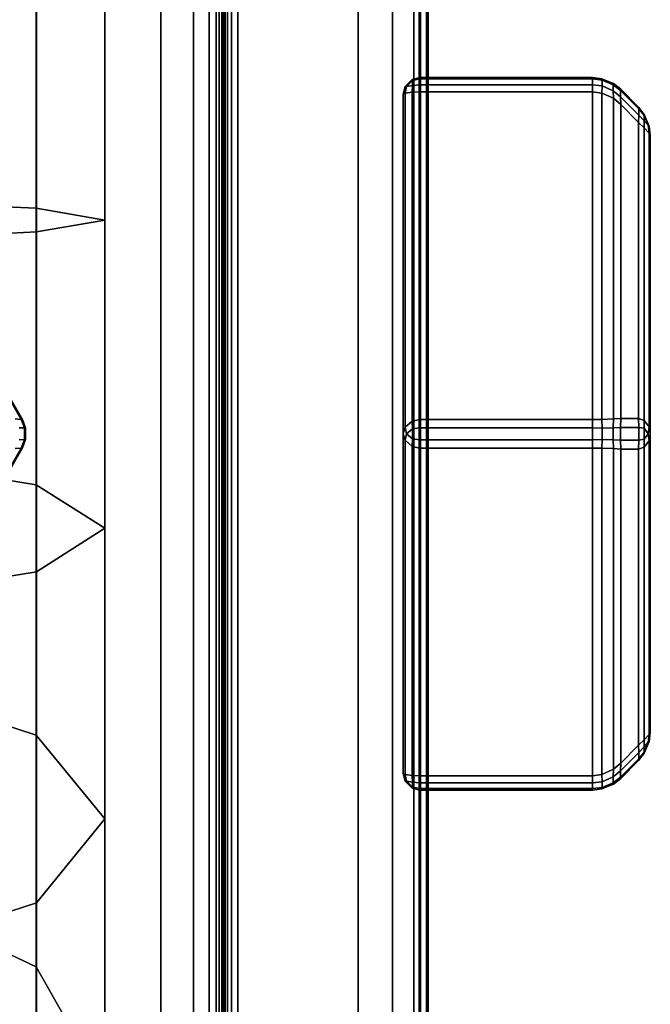
# Model space of a CAD drawing. Units: millimetres. Extents: x 279 to 1070, y -655 to 2829.
# Drawn here: x 556 to 572, y -449 to -425 of the extents above; entities that cross this region are included whole.
import ezdxf

# ---------------------------------------------------------------- set-up
doc = ezdxf.new("R2010")
doc.units = ezdxf.units.MM
doc.layers.add('9', color=9, linetype='Continuous')

# ---------------------------------------------------------------- blocks, each defined once
blk = doc.blocks.new('14751-9')
at = {"layer": '9'}
for p, q in [((559.857, -310.282), (559.857, -652.27)), ((559.857, -310.282), (559.857, -652.27)), ((559.857, -652.27), (559.857, -310.282)), ((559.857, -652.27), (559.857, -310.282)), ((560.649, -652.27), (560.649, -310.282)), ((560.649, -652.27), (560.649, -310.282)), ((560.649, -310.282), (560.649, -652.27)), ((560.649, -310.282), (560.649, -652.27)), ((561.27, -310.282), (561.27, -652.27)), ((561.27, -652.27), (561.27, -310.282)), ((561.27, -652.27), (561.27, -310.282)), ((561.27, -310.282), (561.27, -652.27)), ((561.476, -310.282), (561.476, -652.27)), ((561.476, -652.27), (561.476, -310.282)), ((561.476, -310.282), (561.476, -652.27)), ((561.476, -652.27), (561.476, -310.282)), ((561.029, -489.94), (561.029, -379.322)), ((561.029, -379.322), (561.029, -489.94)), ((561.2, -379.322), (561.2, -489.94)), ((561.2, -489.94), (561.2, -379.322)), ((561.335, -379.322), (561.335, -489.94)), ((561.335, -489.94), (561.335, -379.322)), ((561.379, -489.94), (561.379, -379.322)), ((561.379, -379.322), (561.379, -489.94)), ((561.379, -489.94), (561.379, -379.322)), ((561.379, -379.322), (561.379, -489.94)), ((561.379, -379.322), (561.379, -489.94)), ((561.379, -489.94), (561.379, -379.322)), ((561.418, -489.94), (561.418, -379.322)), ((561.418, -379.322), (561.418, -489.94)), ((561.57, -489.94), (561.57, -379.322)), ((561.57, -379.322), (561.57, -489.94)), ((561.729, -379.322), (561.729, -489.94)), ((561.729, -489.94), (561.729, -379.322)), ((564.65, -379.322), (564.65, -489.94)), ((564.65, -489.94), (564.65, -379.322)), ((565.481, -379.322), (565.481, -489.94)), ((565.481, -489.94), (565.481, -379.322)), ((566, -489.94), (566, -379.322)), ((566, -379.322), (566, -489.94)), ((566.133, -379.322), (566.133, -489.94)), ((566.133, -489.94), (566.133, -379.322)), ((566.159, -379.322), (566.159, -489.94)), ((566.159, -489.94), (566.159, -379.322)), ((566.311, -379.322), (566.311, -489.94)), ((566.311, -489.94), (566.311, -379.322)), ((566.35, -379.322), (566.35, -489.94)), ((566.35, -489.94), (566.35, -379.322)), ((566.35, -379.322), (566.35, -489.94)), ((566.35, -489.94), (566.35, -379.322)), ((566.35, -379.322), (566.35, -489.94)), ((566.35, -489.94), (566.35, -379.322)), ((556.831, -429.166), (556.831, -397.092)), ((556.831, -397.092), (556.831, -429.166)), ((558.5, -397.123), (558.5, -429.455)), ((558.5, -429.455), (558.5, -397.123)), ((556.833, -429.744), (556.833, -397.154)), ((556.833, -397.154), (556.833, -429.744)), ((565.787, -426.21), (565.961, -426.036)), ((565.961, -426.036), (565.787, -426.21)), ((565.787, -426.21), (565.961, -426.036)), ((565.961, -426.036), (565.787, -426.21)), ((565.971, -426.064), (565.824, -426.206)), ((565.824, -426.206), (565.971, -426.064)), ((565.971, -426.064), (565.824, -426.206)), ((565.824, -426.206), (565.971, -426.064)), ((565.961, -426.036), (566.143, -425.992)), ((566.143, -425.992), (565.961, -426.036)), ((566.143, -425.992), (565.961, -426.036)), ((565.961, -426.036), (566.143, -425.992)), ((565.961, -426.036), (565.961, -426.036)), ((565.961, -426.036), (565.961, -426.036)), ((565.961, -426.036), (565.971, -426.064)), ((565.971, -426.064), (565.961, -426.036)), ((565.961, -426.036), (565.971, -426.064)), ((565.971, -426.064), (565.961, -426.036)), ((565.971, -426.064), (566.143, -426.026)), ((566.143, -426.026), (565.971, -426.064)), ((566.143, -426.026), (565.971, -426.064)), ((565.971, -426.064), (566.143, -426.026)), ((565.971, -426.186), (565.971, -426.064)), ((565.971, -426.064), (565.971, -426.186)), ((565.971, -426.064), (565.971, -426.186)), ((565.971, -426.186), (565.971, -426.064)), ((566.143, -425.992), (566.143, -425.992)), ((566.143, -426.026), (566.143, -425.992)), ((566.143, -425.992), (566.143, -426.026)), ((566.143, -425.992), (566.143, -426.026)), ((570.343, -425.992), (566.143, -425.992)), ((566.143, -426.026), (566.143, -425.992)), ((566.143, -425.992), (570.343, -425.992)), ((566.143, -425.992), (570.343, -425.992)), ((570.343, -425.992), (566.143, -425.992)), ((566.143, -425.992), (566.143, -425.992)), ((566.143, -426.026), (566.143, -426.17)), ((570.343, -426.026), (566.143, -426.026)), ((566.143, -426.17), (566.143, -426.026)), ((566.143, -426.026), (570.343, -426.026)), ((566.143, -426.17), (566.143, -426.026)), ((566.143, -426.026), (566.143, -426.17)), ((566.143, -426.026), (570.343, -426.026)), ((570.343, -426.026), (566.143, -426.026)), ((570.568, -426.019), (570.343, -425.992)), ((570.343, -425.992), (570.343, -425.992)), ((570.343, -425.992), (570.568, -426.019)), ((570.568, -426.019), (570.343, -425.992)), ((570.343, -425.992), (570.343, -426.026)), ((570.343, -426.026), (570.343, -425.992)), ((570.343, -425.992), (570.568, -426.019)), ((570.343, -426.026), (570.343, -425.992)), ((570.343, -425.992), (570.343, -426.026)), ((570.343, -425.992), (570.343, -425.992)), ((570.343, -426.17), (570.343, -426.026)), ((570.343, -426.026), (570.343, -426.17)), ((570.343, -426.026), (570.574, -426.053)), ((570.343, -426.026), (570.343, -426.17)), ((570.574, -426.053), (570.343, -426.026)), ((570.574, -426.053), (570.343, -426.026)), ((570.343, -426.17), (570.343, -426.026)), ((570.343, -426.026), (570.574, -426.053)), ((570.568, -426.019), (570.568, -426.019)), ((570.848, -426.135), (570.568, -426.019)), ((570.568, -426.019), (570.568, -426.019)), ((570.568, -426.019), (570.848, -426.135)), ((570.574, -426.053), (570.568, -426.019)), ((570.568, -426.019), (570.574, -426.053)), ((570.568, -426.019), (570.848, -426.135)), ((570.574, -426.053), (570.568, -426.019)), ((570.848, -426.135), (570.568, -426.019)), ((570.568, -426.019), (570.574, -426.053)), ((570.841, -426.164), (570.574, -426.053)), ((570.574, -426.053), (570.574, -426.193)), ((570.574, -426.193), (570.574, -426.053)), ((570.574, -426.193), (570.574, -426.053)), ((570.574, -426.053), (570.841, -426.164)), ((570.841, -426.164), (570.574, -426.053)), ((570.574, -426.053), (570.841, -426.164)), ((570.574, -426.053), (570.574, -426.193)), ((551.895, -426.337), (556.495, -434.304)), ((556.495, -434.304), (551.895, -426.337)), ((551.895, -426.337), (556.495, -434.304)), ((556.495, -434.304), (551.895, -426.337)), ((565.787, -426.21), (565.743, -426.392)), ((565.743, -426.392), (565.787, -426.21)), ((565.743, -426.392), (565.787, -426.21)), ((565.787, -426.21), (565.743, -426.392)), ((565.787, -426.368), (565.824, -426.206)), ((565.824, -426.206), (565.787, -426.21)), ((565.824, -426.206), (565.787, -426.368)), ((565.787, -426.21), (565.824, -426.206)), ((565.824, -426.206), (565.787, -426.368)), ((565.824, -426.206), (565.787, -426.21)), ((565.787, -426.21), (565.824, -426.206)), ((565.787, -426.368), (565.824, -426.206)), ((565.787, -426.21), (565.787, -426.21)), ((565.787, -426.21), (565.787, -426.21)), ((565.824, -426.206), (565.971, -426.186)), ((565.971, -426.186), (565.824, -426.206)), ((565.971, -426.186), (565.824, -426.206)), ((565.824, -426.206), (565.971, -426.186)), ((565.824, -426.206), (565.824, -426.206)), ((565.824, -426.206), (565.824, -426.206)), ((565.971, -426.186), (565.961, -426.344)), ((565.961, -426.344), (565.971, -426.186)), ((565.961, -426.344), (565.971, -426.186)), ((565.971, -426.186), (565.961, -426.344)), ((565.961, -426.344), (566.143, -426.339)), ((566.143, -426.339), (565.961, -426.344)), ((566.143, -426.339), (565.961, -426.344)), ((565.961, -426.344), (566.143, -426.339)), ((566.143, -426.17), (565.971, -426.186)), ((565.971, -426.186), (566.143, -426.17)), ((565.971, -426.186), (566.143, -426.17)), ((566.143, -426.17), (565.971, -426.186)), ((566.143, -426.17), (566.143, -426.339)), ((570.343, -426.17), (566.143, -426.17)), ((566.143, -426.17), (570.343, -426.17)), ((566.143, -426.339), (566.143, -426.17)), ((566.143, -426.17), (570.343, -426.17)), ((570.343, -426.17), (566.143, -426.17)), ((566.143, -426.339), (566.143, -426.17)), ((566.143, -426.17), (566.143, -426.339)), ((566.143, -426.339), (570.343, -426.339)), ((570.343, -426.339), (566.143, -426.339)), ((566.143, -434.306), (566.143, -426.339)), ((566.143, -426.339), (566.143, -434.306)), ((570.343, -426.339), (566.143, -426.339)), ((566.143, -426.339), (566.143, -434.306)), ((566.143, -426.339), (570.343, -426.339)), ((566.143, -434.306), (566.143, -426.339)), ((570.343, -426.339), (570.343, -426.17)), ((570.343, -426.17), (570.343, -426.339)), ((570.343, -426.17), (570.343, -426.339)), ((570.574, -426.193), (570.343, -426.17)), ((570.343, -426.17), (570.574, -426.193)), ((570.343, -426.339), (570.343, -426.17)), ((570.343, -426.17), (570.574, -426.193)), ((570.574, -426.193), (570.343, -426.17)), ((570.343, -426.339), (570.568, -426.368)), ((570.568, -426.368), (570.343, -426.339)), ((570.568, -426.368), (570.343, -426.339)), ((570.343, -426.339), (570.343, -434.306)), ((570.343, -426.339), (570.568, -426.368)), ((570.343, -434.306), (570.343, -426.339)), ((570.343, -434.306), (570.343, -426.339)), ((570.343, -426.339), (570.343, -434.306)), ((570.568, -426.368), (570.574, -426.193)), ((570.574, -426.193), (570.568, -426.368)), ((570.574, -426.193), (570.568, -426.368)), ((570.568, -426.368), (570.574, -426.193)), ((570.574, -426.193), (570.841, -426.31)), ((570.841, -426.31), (570.574, -426.193)), ((570.841, -426.31), (570.574, -426.193)), ((570.574, -426.193), (570.841, -426.31)), ((570.848, -426.135), (570.841, -426.164)), ((570.841, -426.164), (570.848, -426.135)), ((570.848, -426.135), (570.841, -426.164)), ((570.841, -426.164), (570.848, -426.135)), ((570.841, -426.164), (571.018, -426.304)), ((570.841, -426.31), (570.841, -426.164)), ((571.018, -426.304), (570.841, -426.164)), ((570.841, -426.164), (570.841, -426.31)), ((571.018, -426.304), (570.841, -426.164)), ((570.841, -426.164), (570.841, -426.31)), ((570.841, -426.31), (570.841, -426.164)), ((570.841, -426.164), (571.018, -426.304)), ((571.018, -426.461), (570.841, -426.31)), ((570.841, -426.31), (570.848, -426.496)), ((570.848, -426.496), (570.841, -426.31)), ((570.841, -426.31), (571.018, -426.461)), ((570.848, -426.496), (570.841, -426.31)), ((570.841, -426.31), (571.018, -426.461)), ((571.018, -426.461), (570.841, -426.31)), ((570.841, -426.31), (570.848, -426.496)), ((570.848, -426.135), (570.848, -426.135)), ((571.026, -426.275), (570.848, -426.135)), ((570.848, -426.135), (571.026, -426.275)), ((571.026, -426.275), (570.848, -426.135)), ((570.848, -426.135), (570.848, -426.135)), ((570.848, -426.135), (571.026, -426.275)), ((571.026, -426.275), (571.018, -426.304)), ((571.018, -426.304), (571.026, -426.275)), ((571.018, -426.304), (571.026, -426.275)), ((571.026, -426.275), (571.018, -426.304)), ((571.018, -426.304), (571.469, -426.754)), ((571.469, -426.754), (571.018, -426.304)), ((571.018, -426.304), (571.018, -426.461)), ((571.469, -426.754), (571.018, -426.304)), ((571.018, -426.461), (571.018, -426.304)), ((571.018, -426.304), (571.469, -426.754)), ((571.018, -426.461), (571.018, -426.304)), ((571.018, -426.304), (571.018, -426.461)), ((571.46, -426.709), (571.026, -426.275)), ((571.026, -426.275), (571.46, -426.709)), ((571.026, -426.275), (571.026, -426.275)), ((571.026, -426.275), (571.46, -426.709)), ((571.46, -426.709), (571.026, -426.275)), ((571.026, -426.275), (571.026, -426.275)), ((551.881, -426.366), (556.462, -434.301)), ((556.462, -434.301), (551.881, -426.366)), ((556.462, -434.301), (551.881, -426.366)), ((551.881, -426.366), (556.462, -434.301)), ((565.787, -426.368), (565.743, -426.392)), ((565.743, -426.392), (565.787, -426.368)), ((565.743, -426.392), (565.787, -426.368)), ((565.787, -426.368), (565.743, -426.392)), ((565.743, -426.392), (565.743, -434.652)), ((565.743, -434.652), (565.743, -426.392)), ((565.743, -426.392), (565.743, -426.392)), ((565.743, -434.652), (565.743, -426.392)), ((565.743, -426.392), (565.743, -442.913)), ((565.743, -426.392), (565.743, -442.913)), ((565.743, -442.913), (565.743, -426.392)), ((565.743, -426.392), (565.743, -426.392)), ((565.743, -426.392), (565.743, -426.392)), ((565.743, -442.913), (565.743, -426.392)), ((565.743, -426.392), (565.743, -442.913)), ((565.743, -442.913), (565.743, -426.392)), ((565.743, -426.392), (565.743, -426.392)), ((565.743, -426.392), (565.743, -434.652)), ((565.961, -426.344), (565.787, -426.368)), ((565.787, -426.368), (565.961, -426.344)), ((565.787, -426.368), (565.961, -426.344)), ((565.961, -426.344), (565.787, -426.368)), ((565.787, -434.495), (565.787, -426.368)), ((565.787, -426.368), (565.787, -434.495)), ((565.787, -426.368), (565.787, -434.495)), ((565.787, -434.495), (565.787, -426.368)), ((565.961, -434.344), (565.961, -426.344)), ((565.961, -426.344), (565.961, -434.344)), ((565.961, -426.344), (565.961, -434.344)), ((565.961, -434.344), (565.961, -426.344)), ((570.848, -426.496), (570.568, -426.368)), ((570.568, -426.368), (570.568, -434.303)), ((570.568, -426.368), (570.848, -426.496)), ((570.568, -434.303), (570.568, -426.368)), ((570.568, -426.368), (570.848, -426.496)), ((570.848, -426.496), (570.568, -426.368)), ((570.568, -434.303), (570.568, -426.368)), ((570.568, -426.368), (570.568, -434.303)), ((571.026, -426.649), (570.848, -426.496)), ((570.848, -426.496), (570.848, -434.292)), ((570.848, -434.292), (570.848, -426.496)), ((570.848, -426.496), (571.026, -426.649)), ((570.848, -434.292), (570.848, -426.496)), ((570.848, -426.496), (570.848, -434.292)), ((570.848, -426.496), (571.026, -426.649)), ((571.026, -426.649), (570.848, -426.496)), ((571.018, -426.461), (571.469, -426.908)), ((571.469, -426.908), (571.018, -426.461)), ((571.026, -426.649), (571.018, -426.461)), ((571.018, -426.461), (571.026, -426.649)), ((571.469, -426.908), (571.018, -426.461)), ((571.018, -426.461), (571.026, -426.649)), ((571.026, -426.649), (571.018, -426.461)), ((571.018, -426.461), (571.469, -426.908)), ((571.026, -434.278), (571.026, -426.649)), ((571.026, -426.649), (571.026, -434.278)), ((571.026, -426.649), (571.46, -427.083)), ((571.46, -427.083), (571.026, -426.649)), ((571.46, -427.083), (571.026, -426.649)), ((571.026, -426.649), (571.026, -434.278)), ((571.026, -426.649), (571.46, -427.083)), ((571.026, -434.278), (571.026, -426.649)), ((571.469, -426.754), (571.46, -426.709)), ((571.46, -426.709), (571.469, -426.754)), ((571.598, -426.886), (571.46, -426.709)), ((571.46, -426.709), (571.469, -426.754)), ((571.469, -426.754), (571.46, -426.709)), ((571.46, -426.709), (571.598, -426.886)), ((571.46, -426.709), (571.598, -426.886)), ((571.598, -426.886), (571.46, -426.709)), ((571.46, -426.709), (571.46, -426.709)), ((571.46, -426.709), (571.46, -426.709)), ((571.469, -426.908), (571.469, -426.754)), ((571.469, -426.754), (571.469, -426.908)), ((571.469, -426.754), (571.591, -426.91)), ((571.469, -426.754), (571.469, -426.908)), ((571.591, -426.91), (571.469, -426.754)), ((571.591, -426.91), (571.469, -426.754)), ((571.469, -426.908), (571.469, -426.754)), ((571.469, -426.754), (571.591, -426.91)), ((571.469, -426.908), (571.46, -427.083)), ((571.46, -427.083), (571.469, -426.908)), ((571.46, -427.083), (571.469, -426.908)), ((571.469, -426.908), (571.46, -427.083)), ((571.591, -427.044), (571.469, -426.908)), ((571.469, -426.908), (571.591, -427.044)), ((571.469, -426.908), (571.591, -427.044)), ((571.591, -427.044), (571.469, -426.908)), ((571.591, -426.91), (571.598, -426.886)), ((571.598, -426.886), (571.591, -426.91)), ((571.591, -426.91), (571.598, -426.886)), ((571.598, -426.886), (571.591, -426.91)), ((571.691, -427.152), (571.591, -426.91)), ((571.591, -426.91), (571.591, -426.91)), ((571.591, -426.91), (571.591, -427.044)), ((571.591, -427.044), (571.591, -426.91)), ((571.591, -427.044), (571.591, -426.91)), ((571.591, -426.91), (571.591, -426.91)), ((571.591, -426.91), (571.691, -427.152)), ((571.691, -427.152), (571.591, -426.91)), ((571.591, -426.91), (571.691, -427.152)), ((571.591, -426.91), (571.591, -427.044)), ((571.598, -427.213), (571.591, -427.044)), ((571.591, -427.044), (571.691, -427.152)), ((571.691, -427.152), (571.591, -427.044)), ((571.591, -427.044), (571.598, -427.213)), ((571.591, -427.044), (571.598, -427.213)), ((571.691, -427.152), (571.591, -427.044)), ((571.598, -427.213), (571.591, -427.044)), ((571.591, -427.044), (571.691, -427.152)), ((571.598, -426.886), (571.716, -427.17)), ((571.716, -427.17), (571.598, -426.886)), ((571.598, -426.886), (571.598, -426.886)), ((571.598, -426.886), (571.716, -427.17)), ((571.716, -427.17), (571.598, -426.886)), ((571.598, -426.886), (571.598, -426.886)), ((571.598, -427.213), (571.46, -427.083)), ((571.46, -427.083), (571.46, -434.278)), ((571.46, -434.278), (571.46, -427.083)), ((571.46, -427.083), (571.598, -427.213)), ((571.46, -427.083), (571.598, -427.213)), ((571.598, -427.213), (571.46, -427.083)), ((571.46, -434.278), (571.46, -427.083)), ((571.46, -427.083), (571.46, -434.278)), ((571.598, -434.326), (571.598, -427.213)), ((571.716, -427.341), (571.598, -427.213)), ((571.598, -427.213), (571.598, -434.326)), ((571.598, -427.213), (571.598, -434.326)), ((571.598, -434.326), (571.598, -427.213)), ((571.598, -427.213), (571.716, -427.341)), ((571.598, -427.213), (571.716, -427.341)), ((571.716, -427.341), (571.598, -427.213)), ((571.716, -427.17), (571.691, -427.152)), ((571.691, -427.152), (571.716, -427.341)), ((571.716, -427.341), (571.691, -427.152)), ((571.716, -427.341), (571.691, -427.152)), ((571.691, -427.152), (571.716, -427.17)), ((571.716, -427.17), (571.691, -427.152)), ((571.691, -427.152), (571.716, -427.341)), ((571.691, -427.152), (571.716, -427.17)), ((571.716, -427.17), (571.743, -427.392)), ((571.743, -427.392), (571.716, -427.17)), ((571.716, -427.17), (571.716, -427.17)), ((571.716, -427.17), (571.716, -427.17)), ((571.743, -427.392), (571.716, -427.17)), ((571.716, -427.17), (571.743, -427.392)), ((571.716, -434.481), (571.716, -427.341)), ((571.716, -427.341), (571.716, -434.481)), ((571.716, -427.341), (571.743, -427.392)), ((571.743, -427.392), (571.716, -427.341)), ((571.743, -427.392), (571.716, -427.341)), ((571.716, -427.341), (571.716, -434.481)), ((571.716, -434.481), (571.716, -427.341)), ((571.716, -427.341), (571.743, -427.392)), ((571.743, -427.392), (571.743, -427.392)), ((571.743, -434.652), (571.743, -427.392)), ((571.743, -427.392), (571.743, -434.652)), ((571.743, -434.652), (571.743, -427.392)), ((571.743, -427.392), (571.743, -434.652)), ((571.743, -427.392), (571.743, -427.392)), ((571.743, -427.392), (571.743, -434.652)), ((571.743, -434.652), (571.743, -427.392)), ((556.831, -429.166), (552.253, -428.955)), ((552.253, -428.955), (556.831, -429.166)), ((558.5, -429.455), (556.831, -429.166)), ((556.831, -429.166), (558.5, -429.455)), ((556.831, -435.895), (556.831, -429.166)), ((556.831, -429.166), (556.831, -435.895)), ((556.833, -429.744), (558.5, -429.455)), ((558.5, -429.455), (556.833, -429.744)), ((558.5, -429.455), (558.5, -436.95)), ((558.5, -436.95), (558.5, -429.455)), ((552.256, -429.956), (556.833, -429.744)), ((556.833, -429.744), (552.256, -429.956)), ((556.833, -438.005), (556.833, -429.744)), ((556.833, -429.744), (556.833, -438.005)), ((556.321, -434.29), (556.462, -434.301)), ((556.462, -434.301), (556.321, -434.29)), ((556.462, -434.301), (556.321, -434.29)), ((556.321, -434.29), (556.462, -434.301)), ((556.462, -434.301), (556.495, -434.304)), ((556.544, -434.51), (556.462, -434.301)), ((556.462, -434.301), (556.544, -434.51)), ((556.495, -434.304), (556.462, -434.301)), ((556.495, -434.304), (556.462, -434.301)), ((556.462, -434.301), (556.544, -434.51)), ((556.544, -434.51), (556.462, -434.301)), ((556.462, -434.301), (556.495, -434.304)), ((556.495, -434.304), (556.573, -434.507)), ((556.495, -434.304), (556.495, -434.304)), ((556.495, -434.304), (556.573, -434.507)), ((556.573, -434.507), (556.495, -434.304)), ((556.495, -434.304), (556.495, -434.304)), ((556.573, -434.507), (556.495, -434.304)), ((565.787, -434.495), (565.961, -434.344)), ((565.961, -434.344), (565.787, -434.495)), ((565.787, -434.495), (565.961, -434.344)), ((565.961, -434.344), (565.787, -434.495)), ((565.961, -434.344), (566.143, -434.306)), ((566.143, -434.306), (565.961, -434.344)), ((565.961, -434.344), (566.143, -434.306)), ((566.143, -434.306), (565.961, -434.344)), ((565.971, -434.531), (565.961, -434.344)), ((565.961, -434.344), (565.971, -434.531)), ((565.961, -434.344), (565.971, -434.531)), ((565.971, -434.531), (565.961, -434.344)), ((570.343, -434.306), (566.143, -434.306)), ((566.143, -434.306), (566.143, -434.509)), ((566.143, -434.509), (566.143, -434.306)), ((566.143, -434.306), (570.343, -434.306)), ((566.143, -434.306), (566.143, -434.509)), ((566.143, -434.509), (566.143, -434.306)), ((566.143, -434.306), (570.343, -434.306)), ((570.343, -434.306), (566.143, -434.306)), ((570.568, -434.303), (570.343, -434.306)), ((570.343, -434.306), (570.568, -434.303)), ((570.343, -434.306), (570.568, -434.303)), ((570.568, -434.303), (570.343, -434.306)), ((570.343, -434.509), (570.343, -434.306)), ((570.343, -434.306), (570.343, -434.509)), ((570.343, -434.306), (570.343, -434.509)), ((570.343, -434.509), (570.343, -434.306)), ((570.568, -434.303), (570.848, -434.292)), ((570.848, -434.292), (570.568, -434.303)), ((570.568, -434.303), (570.848, -434.292)), ((570.848, -434.292), (570.568, -434.303)), ((570.574, -434.512), (570.568, -434.303)), ((570.568, -434.303), (570.574, -434.512)), ((570.574, -434.512), (570.568, -434.303)), ((570.568, -434.303), (570.574, -434.512)), ((570.848, -434.292), (570.841, -434.507)), ((570.841, -434.507), (570.848, -434.292)), ((570.848, -434.292), (570.841, -434.507)), ((570.841, -434.507), (570.848, -434.292)), ((570.848, -434.292), (571.026, -434.278)), ((571.026, -434.278), (570.848, -434.292)), ((571.026, -434.278), (570.848, -434.292)), ((570.848, -434.292), (571.026, -434.278)), ((571.018, -434.496), (571.026, -434.278)), ((571.026, -434.278), (571.018, -434.496)), ((571.026, -434.278), (571.018, -434.496)), ((571.018, -434.496), (571.026, -434.278)), ((571.46, -434.278), (571.026, -434.278)), ((571.026, -434.278), (571.46, -434.278)), ((571.026, -434.278), (571.46, -434.278)), ((571.46, -434.278), (571.026, -434.278)), ((571.46, -434.278), (571.598, -434.326)), ((571.598, -434.326), (571.46, -434.278)), ((571.598, -434.326), (571.46, -434.278)), ((571.46, -434.278), (571.469, -434.498)), ((571.469, -434.498), (571.46, -434.278)), ((571.46, -434.278), (571.598, -434.326)), ((571.469, -434.498), (571.46, -434.278)), ((571.46, -434.278), (571.469, -434.498)), ((571.591, -434.519), (571.598, -434.326)), ((571.598, -434.326), (571.591, -434.519)), ((571.591, -434.519), (571.598, -434.326)), ((571.598, -434.326), (571.591, -434.519)), ((571.598, -434.326), (571.716, -434.481)), ((571.716, -434.481), (571.598, -434.326)), ((571.598, -434.326), (571.716, -434.481)), ((571.716, -434.481), (571.598, -434.326)), ((571.716, -434.481), (571.691, -434.652)), ((571.691, -434.652), (571.716, -434.481)), ((571.716, -434.481), (571.691, -434.652)), ((571.691, -434.652), (571.716, -434.481)), ((571.743, -434.652), (571.716, -434.481)), ((571.716, -434.481), (571.743, -434.652)), ((571.716, -434.481), (571.743, -434.652)), ((571.743, -434.652), (571.716, -434.481)), ((556.412, -434.505), (556.544, -434.51)), ((556.544, -434.51), (556.412, -434.505)), ((556.544, -434.51), (556.412, -434.505)), ((556.412, -434.505), (556.544, -434.51)), ((556.573, -434.507), (556.544, -434.51)), ((556.544, -434.51), (556.573, -434.507)), ((556.544, -434.51), (556.573, -434.507)), ((556.573, -434.507), (556.544, -434.51)), ((556.544, -434.51), (556.544, -434.791)), ((556.544, -434.791), (556.544, -434.51)), ((556.544, -434.791), (556.544, -434.51)), ((556.544, -434.51), (556.544, -434.791)), ((556.573, -434.507), (556.573, -434.507)), ((556.573, -434.507), (556.573, -434.794)), ((556.573, -434.794), (556.573, -434.507)), ((556.573, -434.507), (556.573, -434.507)), ((556.573, -434.507), (556.573, -434.794)), ((556.573, -434.794), (556.573, -434.507)), ((565.743, -434.652), (565.787, -434.495)), ((565.787, -434.495), (565.743, -434.652)), ((565.743, -434.652), (565.787, -434.495)), ((565.787, -434.495), (565.743, -434.652)), ((565.787, -434.81), (565.743, -434.652)), ((565.743, -434.652), (565.787, -434.81)), ((565.743, -434.652), (565.787, -434.81)), ((565.743, -442.913), (565.743, -434.652)), ((565.787, -434.81), (565.743, -434.652)), ((565.743, -434.652), (565.743, -442.913)), ((565.743, -442.913), (565.743, -434.652)), ((565.743, -434.652), (565.743, -442.913)), ((565.787, -434.495), (565.824, -434.652)), ((565.824, -434.652), (565.787, -434.495)), ((565.824, -434.652), (565.787, -434.495)), ((565.787, -434.495), (565.824, -434.652)), ((565.824, -434.652), (565.787, -434.81)), ((565.787, -434.81), (565.824, -434.652)), ((565.824, -434.652), (565.787, -434.81)), ((565.787, -434.81), (565.824, -434.652)), ((565.824, -434.652), (565.971, -434.531)), ((565.971, -434.531), (565.824, -434.652)), ((565.971, -434.531), (565.824, -434.652)), ((565.824, -434.652), (565.971, -434.531)), ((565.971, -434.774), (565.824, -434.652)), ((565.824, -434.652), (565.824, -434.652)), ((565.824, -434.652), (565.824, -434.652)), ((565.824, -434.652), (565.971, -434.774)), ((565.971, -434.774), (565.824, -434.652)), ((565.824, -434.652), (565.971, -434.774)), ((566.143, -434.509), (565.971, -434.531)), ((565.971, -434.531), (566.143, -434.509)), ((565.971, -434.531), (566.143, -434.509)), ((566.143, -434.509), (565.971, -434.531)), ((565.971, -434.531), (565.971, -434.774)), ((565.971, -434.774), (565.971, -434.531)), ((565.971, -434.774), (565.971, -434.531)), ((565.971, -434.531), (565.971, -434.774)), ((566.143, -434.509), (570.343, -434.509)), ((570.343, -434.509), (566.143, -434.509)), ((566.143, -434.509), (566.143, -434.796)), ((570.343, -434.509), (566.143, -434.509)), ((566.143, -434.796), (566.143, -434.509)), ((566.143, -434.509), (570.343, -434.509)), ((566.143, -434.509), (566.143, -434.796)), ((566.143, -434.796), (566.143, -434.509)), ((570.343, -434.796), (570.343, -434.509)), ((570.343, -434.509), (570.343, -434.796)), ((570.343, -434.509), (570.574, -434.512)), ((570.343, -434.509), (570.343, -434.796)), ((570.574, -434.512), (570.343, -434.509)), ((570.574, -434.512), (570.343, -434.509)), ((570.343, -434.796), (570.343, -434.509)), ((570.343, -434.509), (570.574, -434.512)), ((570.841, -434.507), (570.574, -434.512)), ((570.574, -434.512), (570.841, -434.507)), ((570.841, -434.507), (570.574, -434.512)), ((570.574, -434.512), (570.841, -434.507)), ((570.574, -434.512), (570.574, -434.793)), ((570.574, -434.793), (570.574, -434.512)), ((570.574, -434.793), (570.574, -434.512)), ((570.574, -434.512), (570.574, -434.793)), ((570.841, -434.507), (571.018, -434.496)), ((571.018, -434.496), (570.841, -434.507)), ((571.018, -434.496), (570.841, -434.507)), ((570.841, -434.507), (571.018, -434.496)), ((570.841, -434.798), (570.841, -434.507)), ((570.841, -434.507), (570.841, -434.798)), ((570.841, -434.507), (570.841, -434.798)), ((570.841, -434.798), (570.841, -434.507)), ((571.018, -434.496), (571.018, -434.809)), ((571.469, -434.498), (571.018, -434.496)), ((571.018, -434.809), (571.018, -434.496)), ((571.018, -434.496), (571.469, -434.498)), ((571.018, -434.809), (571.018, -434.496)), ((571.018, -434.496), (571.018, -434.809)), ((571.018, -434.496), (571.469, -434.498)), ((571.469, -434.498), (571.018, -434.496)), ((571.469, -434.807), (571.469, -434.498)), ((571.469, -434.498), (571.469, -434.807)), ((571.469, -434.498), (571.591, -434.519)), ((571.469, -434.498), (571.469, -434.807)), ((571.591, -434.519), (571.469, -434.498)), ((571.591, -434.519), (571.469, -434.498)), ((571.469, -434.807), (571.469, -434.498)), ((571.469, -434.498), (571.591, -434.519)), ((571.691, -434.652), (571.591, -434.519)), ((571.591, -434.519), (571.591, -434.519)), ((571.591, -434.519), (571.591, -434.786)), ((571.591, -434.786), (571.591, -434.519)), ((571.591, -434.786), (571.591, -434.519)), ((571.591, -434.519), (571.591, -434.519)), ((571.591, -434.519), (571.691, -434.652)), ((571.691, -434.652), (571.591, -434.519)), ((571.591, -434.519), (571.691, -434.652)), ((571.591, -434.519), (571.591, -434.786)), ((571.591, -434.786), (571.691, -434.652)), ((571.691, -434.652), (571.591, -434.786)), ((571.691, -434.652), (571.591, -434.786)), ((571.591, -434.786), (571.691, -434.652)), ((571.691, -434.652), (571.716, -434.824)), ((571.716, -434.824), (571.691, -434.652)), ((571.716, -434.824), (571.691, -434.652)), ((571.691, -434.652), (571.716, -434.824)), ((571.716, -434.824), (571.743, -434.652)), ((571.743, -434.652), (571.716, -434.824)), ((571.716, -434.824), (571.743, -434.652)), ((571.743, -434.652), (571.716, -434.824)), ((571.743, -434.652), (571.743, -441.913)), ((571.743, -441.913), (571.743, -434.652)), ((571.743, -441.913), (571.743, -434.652)), ((571.743, -434.652), (571.743, -441.913)), ((571.743, -434.652), (571.743, -441.913)), ((571.743, -441.913), (571.743, -434.652)), ((571.743, -434.652), (571.743, -434.652)), ((556.544, -434.791), (556.412, -434.796)), ((556.412, -434.796), (556.544, -434.791)), ((556.412, -434.796), (556.544, -434.791)), ((556.544, -434.791), (556.412, -434.796)), ((556.462, -434.999), (556.544, -434.791)), ((556.544, -434.791), (556.462, -434.999)), ((556.544, -434.791), (556.462, -434.999)), ((556.462, -434.999), (556.544, -434.791)), ((556.573, -434.794), (556.495, -434.997)), ((556.573, -434.794), (556.495, -434.997)), ((556.495, -434.997), (556.573, -434.794)), ((556.495, -434.997), (556.573, -434.794)), ((556.544, -434.791), (556.573, -434.794)), ((556.573, -434.794), (556.544, -434.791)), ((556.573, -434.794), (556.544, -434.791)), ((556.544, -434.791), (556.573, -434.794)), ((556.573, -434.794), (556.573, -434.794)), ((556.573, -434.794), (556.573, -434.794)), ((565.787, -434.81), (565.961, -434.961)), ((565.787, -442.937), (565.787, -434.81)), ((565.961, -434.961), (565.787, -434.81)), ((565.787, -434.81), (565.787, -442.937)), ((565.787, -434.81), (565.961, -434.961)), ((565.961, -434.961), (565.787, -434.81)), ((565.787, -434.81), (565.787, -442.937)), ((565.787, -442.937), (565.787, -434.81)), ((565.961, -434.961), (565.971, -434.774)), ((565.971, -434.774), (565.961, -434.961)), ((565.961, -434.961), (565.971, -434.774)), ((565.971, -434.774), (565.961, -434.961)), ((565.961, -434.961), (566.143, -434.999)), ((565.961, -442.96), (565.961, -434.961)), ((565.961, -434.961), (565.961, -442.96)), ((566.143, -434.999), (565.961, -434.961)), ((565.961, -434.961), (565.961, -442.96)), ((565.961, -442.96), (565.961, -434.961)), ((566.143, -434.999), (565.961, -434.961)), ((565.961, -434.961), (566.143, -434.999)), ((565.971, -434.774), (566.143, -434.796)), ((566.143, -434.796), (565.971, -434.774)), ((566.143, -434.796), (565.971, -434.774)), ((565.971, -434.774), (566.143, -434.796)), ((566.143, -434.796), (570.343, -434.796)), ((570.343, -434.796), (566.143, -434.796)), ((566.143, -434.796), (566.143, -434.999)), ((566.143, -434.999), (566.143, -434.796)), ((570.343, -434.796), (566.143, -434.796)), ((566.143, -434.796), (566.143, -434.999)), ((566.143, -434.999), (566.143, -434.796)), ((566.143, -434.796), (570.343, -434.796)), ((570.574, -434.793), (570.343, -434.796)), ((570.343, -434.796), (570.574, -434.793)), ((570.343, -434.796), (570.574, -434.793)), ((570.574, -434.793), (570.343, -434.796)), ((570.343, -434.796), (570.343, -434.999)), ((570.343, -434.999), (570.343, -434.796)), ((570.343, -434.999), (570.343, -434.796)), ((570.343, -434.796), (570.343, -434.999)), ((570.568, -435.002), (570.574, -434.793)), ((570.574, -434.793), (570.568, -435.002)), ((570.574, -434.793), (570.568, -435.002)), ((570.568, -435.002), (570.574, -434.793)), ((570.574, -434.793), (570.841, -434.798)), ((570.841, -434.798), (570.574, -434.793)), ((570.841, -434.798), (570.574, -434.793)), ((570.574, -434.793), (570.841, -434.798)), ((571.018, -434.809), (570.841, -434.798)), ((570.841, -434.798), (570.848, -435.013)), ((570.848, -435.013), (570.841, -434.798)), ((570.841, -434.798), (571.018, -434.809)), ((570.848, -435.013), (570.841, -434.798)), ((570.841, -434.798), (571.018, -434.809)), ((571.018, -434.809), (570.841, -434.798)), ((570.841, -434.798), (570.848, -435.013)), ((571.469, -434.807), (571.018, -434.809)), ((571.018, -434.809), (571.469, -434.807)), ((571.018, -434.809), (571.469, -434.807)), ((571.469, -434.807), (571.018, -434.809)), ((571.018, -434.809), (571.026, -435.027)), ((571.026, -435.027), (571.018, -434.809)), ((571.026, -435.027), (571.018, -434.809)), ((571.018, -434.809), (571.026, -435.027)), ((571.46, -435.027), (571.469, -434.807)), ((571.469, -434.807), (571.46, -435.027)), ((571.469, -434.807), (571.46, -435.027)), ((571.46, -435.027), (571.469, -434.807)), ((571.591, -434.786), (571.469, -434.807)), ((571.469, -434.807), (571.591, -434.786)), ((571.469, -434.807), (571.591, -434.786)), ((571.591, -434.786), (571.469, -434.807)), ((571.598, -434.979), (571.591, -434.786)), ((571.591, -434.786), (571.598, -434.979)), ((571.591, -434.786), (571.598, -434.979)), ((571.598, -434.979), (571.591, -434.786)), ((571.598, -434.979), (571.716, -434.824)), ((571.716, -434.824), (571.598, -434.979)), ((571.598, -434.979), (571.716, -434.824)), ((571.716, -434.824), (571.598, -434.979)), ((571.716, -441.964), (571.716, -434.824)), ((571.716, -434.824), (571.716, -441.964)), ((571.716, -434.824), (571.716, -441.964)), ((571.716, -441.964), (571.716, -434.824)), ((556.462, -434.999), (551.881, -442.934)), ((551.881, -442.934), (556.462, -434.999)), ((551.881, -442.934), (556.462, -434.999)), ((556.462, -434.999), (551.881, -442.934)), ((556.495, -434.997), (551.895, -442.964)), ((551.895, -442.964), (556.495, -434.997)), ((556.495, -434.997), (551.895, -442.964)), ((551.895, -442.964), (556.495, -434.997)), ((556.831, -435.895), (552.253, -435.123)), ((552.253, -435.123), (556.831, -435.895)), ((556.462, -434.999), (556.321, -435.011)), ((556.321, -435.011), (556.462, -434.999)), ((556.321, -435.011), (556.462, -434.999)), ((556.462, -434.999), (556.321, -435.011)), ((556.495, -434.997), (556.462, -434.999)), ((556.462, -434.999), (556.495, -434.997)), ((556.462, -434.999), (556.495, -434.997)), ((556.495, -434.997), (556.462, -434.999)), ((556.495, -434.997), (556.495, -434.997)), ((556.495, -434.997), (556.495, -434.997)), ((566.143, -434.999), (566.143, -442.966)), ((566.143, -442.966), (566.143, -434.999)), ((566.143, -434.999), (570.343, -434.999)), ((570.343, -434.999), (566.143, -434.999)), ((566.143, -434.999), (570.343, -434.999)), ((566.143, -442.966), (566.143, -434.999)), ((570.343, -434.999), (566.143, -434.999)), ((566.143, -434.999), (566.143, -442.966)), ((570.343, -442.966), (570.343, -434.999)), ((570.343, -434.999), (570.568, -435.002)), ((570.568, -435.002), (570.343, -434.999)), ((570.343, -434.999), (570.343, -442.966)), ((570.343, -434.999), (570.568, -435.002)), ((570.568, -435.002), (570.343, -434.999)), ((570.343, -434.999), (570.343, -442.966)), ((570.343, -442.966), (570.343, -434.999)), ((570.568, -435.002), (570.568, -442.937)), ((570.568, -442.937), (570.568, -435.002)), ((570.568, -435.002), (570.848, -435.013)), ((570.568, -442.937), (570.568, -435.002)), ((570.848, -435.013), (570.568, -435.002)), ((570.568, -435.002), (570.568, -442.937)), ((570.568, -435.002), (570.848, -435.013)), ((570.848, -435.013), (570.568, -435.002)), ((570.848, -435.013), (570.848, -442.809)), ((570.848, -442.809), (570.848, -435.013)), ((570.848, -435.013), (571.026, -435.027)), ((571.026, -435.027), (570.848, -435.013)), ((570.848, -442.809), (570.848, -435.013)), ((570.848, -435.013), (571.026, -435.027)), ((571.026, -435.027), (570.848, -435.013)), ((570.848, -435.013), (570.848, -442.809)), ((571.026, -435.027), (571.46, -435.027)), ((571.46, -435.027), (571.026, -435.027)), ((571.026, -435.027), (571.026, -442.656)), ((571.026, -442.656), (571.026, -435.027)), ((571.026, -435.027), (571.46, -435.027)), ((571.026, -442.656), (571.026, -435.027)), ((571.46, -435.027), (571.026, -435.027)), ((571.026, -435.027), (571.026, -442.656)), ((571.46, -435.027), (571.598, -434.979)), ((571.598, -434.979), (571.46, -435.027)), ((571.46, -435.027), (571.598, -434.979)), ((571.598, -434.979), (571.46, -435.027)), ((571.46, -442.221), (571.46, -435.027)), ((571.46, -435.027), (571.46, -442.221)), ((571.46, -435.027), (571.46, -442.221)), ((571.46, -442.221), (571.46, -435.027)), ((571.598, -442.092), (571.598, -434.979)), ((571.598, -434.979), (571.598, -442.092)), ((571.598, -434.979), (571.598, -442.092)), ((571.598, -442.092), (571.598, -434.979)), ((558.5, -436.95), (556.831, -435.895)), ((556.831, -435.895), (558.5, -436.95)), ((556.831, -441.977), (556.831, -435.895)), ((556.831, -435.895), (556.831, -441.977)), ((556.833, -438.005), (558.5, -436.95)), ((558.5, -436.95), (556.833, -438.005)), ((558.5, -436.95), (558.5, -444.016)), ((558.5, -444.016), (558.5, -436.95)), ((552.256, -438.777), (556.833, -438.005)), ((556.833, -438.005), (552.256, -438.777)), ((556.833, -446.055), (556.833, -438.005)), ((556.833, -438.005), (556.833, -446.055)), ((556.831, -441.977), (552.253, -440.485)), ((552.253, -440.485), (556.831, -441.977)), ((558.5, -444.016), (556.831, -441.977)), ((556.831, -441.977), (558.5, -444.016)), ((556.831, -447.61), (556.831, -441.977)), ((556.831, -441.977), (556.831, -447.61)), ((571.46, -442.221), (571.598, -442.092)), ((571.598, -442.092), (571.46, -442.221)), ((571.598, -442.092), (571.46, -442.221)), ((571.46, -442.221), (571.598, -442.092)), ((571.598, -442.092), (571.591, -442.261)), ((571.591, -442.261), (571.598, -442.092)), ((571.591, -442.261), (571.598, -442.092)), ((571.598, -442.092), (571.591, -442.261)), ((571.716, -441.964), (571.598, -442.092)), ((571.598, -442.092), (571.716, -441.964)), ((571.598, -442.092), (571.716, -441.964)), ((571.716, -441.964), (571.598, -442.092)), ((571.716, -442.135), (571.598, -442.419)), ((571.598, -442.419), (571.716, -442.135)), ((571.598, -442.419), (571.716, -442.135)), ((571.716, -442.135), (571.598, -442.419)), ((571.691, -442.153), (571.716, -441.964)), ((571.716, -441.964), (571.691, -442.153)), ((571.716, -441.964), (571.691, -442.153)), ((571.691, -442.153), (571.716, -441.964)), ((571.716, -442.135), (571.691, -442.153)), ((571.691, -442.153), (571.716, -442.135)), ((571.716, -442.135), (571.691, -442.153)), ((571.691, -442.153), (571.716, -442.135)), ((571.743, -441.913), (571.716, -441.964)), ((571.716, -441.964), (571.743, -441.913)), ((571.716, -441.964), (571.743, -441.913)), ((571.743, -441.913), (571.716, -442.135)), ((571.716, -442.135), (571.743, -441.913)), ((571.743, -441.913), (571.716, -441.964)), ((571.743, -441.913), (571.716, -442.135)), ((571.716, -442.135), (571.743, -441.913)), ((571.716, -442.135), (571.716, -442.135)), ((571.716, -442.135), (571.716, -442.135)), ((571.743, -441.913), (571.743, -441.913)), ((571.743, -441.913), (571.743, -441.913)), ((571.743, -441.913), (571.743, -441.913)), ((571.026, -442.656), (571.46, -442.221)), ((571.46, -442.221), (571.026, -442.656)), ((571.46, -442.221), (571.026, -442.656)), ((571.026, -442.656), (571.46, -442.221)), ((571.46, -442.221), (571.469, -442.397)), ((571.469, -442.397), (571.46, -442.221)), ((571.469, -442.397), (571.46, -442.221)), ((571.46, -442.221), (571.469, -442.397)), ((571.591, -442.261), (571.469, -442.397)), ((571.469, -442.397), (571.591, -442.261)), ((571.469, -442.397), (571.591, -442.261)), ((571.591, -442.261), (571.469, -442.397)), ((571.591, -442.261), (571.691, -442.153)), ((571.691, -442.153), (571.591, -442.395)), ((571.691, -442.153), (571.591, -442.261)), ((571.591, -442.395), (571.691, -442.153)), ((571.691, -442.153), (571.591, -442.261)), ((571.691, -442.153), (571.591, -442.395)), ((571.591, -442.395), (571.691, -442.153)), ((571.591, -442.261), (571.691, -442.153)), ((571.591, -442.395), (571.591, -442.261)), ((571.591, -442.261), (571.591, -442.395)), ((571.591, -442.261), (571.591, -442.261)), ((571.591, -442.261), (571.591, -442.395)), ((571.591, -442.395), (571.591, -442.261)), ((571.469, -442.397), (571.018, -442.844)), ((571.018, -442.844), (571.469, -442.397)), ((571.018, -442.844), (571.469, -442.397)), ((571.469, -442.397), (571.018, -442.844)), ((571.469, -442.551), (571.018, -443.001)), ((571.018, -443.001), (571.469, -442.551)), ((571.018, -443.001), (571.469, -442.551)), ((571.469, -442.551), (571.018, -443.001)), ((571.46, -442.596), (571.026, -443.03)), ((571.026, -443.03), (571.46, -442.596)), ((571.026, -443.03), (571.46, -442.596)), ((571.46, -442.596), (571.026, -443.03)), ((571.598, -442.419), (571.46, -442.596)), ((571.46, -442.596), (571.598, -442.419)), ((571.598, -442.419), (571.46, -442.596)), ((571.46, -442.596), (571.598, -442.419)), ((571.46, -442.596), (571.469, -442.551)), ((571.469, -442.551), (571.46, -442.596)), ((571.469, -442.551), (571.46, -442.596)), ((571.46, -442.596), (571.469, -442.551)), ((571.46, -442.596), (571.46, -442.596)), ((571.46, -442.596), (571.46, -442.596)), ((571.469, -442.551), (571.591, -442.395)), ((571.591, -442.395), (571.469, -442.551)), ((571.591, -442.395), (571.469, -442.551)), ((571.469, -442.551), (571.591, -442.395)), ((571.469, -442.397), (571.469, -442.551)), ((571.469, -442.551), (571.469, -442.397)), ((571.469, -442.551), (571.469, -442.397)), ((571.469, -442.397), (571.469, -442.551)), ((571.591, -442.395), (571.598, -442.419)), ((571.591, -442.395), (571.591, -442.395)), ((571.598, -442.419), (571.591, -442.395)), ((571.591, -442.395), (571.598, -442.419)), ((571.598, -442.419), (571.591, -442.395)), ((571.598, -442.419), (571.598, -442.419)), ((571.598, -442.419), (571.598, -442.419)), ((570.848, -442.809), (570.568, -442.937)), ((570.568, -442.937), (570.848, -442.809)), ((570.568, -442.937), (570.848, -442.809)), ((570.848, -442.809), (570.568, -442.937)), ((570.841, -442.995), (570.848, -442.809)), ((570.848, -442.809), (570.841, -442.995)), ((570.848, -442.809), (570.841, -442.995)), ((570.841, -442.995), (570.848, -442.809)), ((571.018, -442.844), (570.841, -442.995)), ((570.841, -442.995), (571.018, -442.844)), ((570.841, -442.995), (571.018, -442.844)), ((571.018, -442.844), (570.841, -442.995)), ((570.848, -442.809), (571.026, -442.656)), ((571.026, -442.656), (570.848, -442.809)), ((571.026, -442.656), (570.848, -442.809)), ((570.848, -442.809), (571.026, -442.656)), ((571.018, -442.844), (571.026, -442.656)), ((571.026, -442.656), (571.018, -442.844)), ((571.026, -442.656), (571.018, -442.844)), ((571.018, -442.844), (571.026, -442.656)), ((571.018, -443.001), (571.018, -442.844)), ((571.018, -442.844), (571.018, -443.001)), ((571.018, -442.844), (571.018, -443.001)), ((571.018, -443.001), (571.018, -442.844)), ((565.787, -443.095), (565.743, -442.913)), ((565.743, -442.913), (565.743, -442.913)), ((565.743, -442.913), (565.787, -443.095)), ((565.787, -443.095), (565.743, -442.913)), ((565.743, -442.913), (565.787, -442.937)), ((565.787, -442.937), (565.743, -442.913)), ((565.743, -442.913), (565.787, -443.095)), ((565.787, -442.937), (565.743, -442.913)), ((565.743, -442.913), (565.787, -442.937)), ((565.743, -442.913), (565.743, -442.913)), ((565.743, -442.913), (565.743, -442.913)), ((565.743, -442.913), (565.743, -442.913)), ((565.961, -442.96), (565.787, -442.937)), ((565.787, -442.937), (565.961, -442.96)), ((565.787, -442.937), (565.824, -443.098)), ((565.787, -442.937), (565.961, -442.96)), ((565.824, -443.098), (565.787, -442.937)), ((565.824, -443.098), (565.787, -442.937)), ((565.961, -442.96), (565.787, -442.937)), ((565.787, -442.937), (565.824, -443.098)), ((565.787, -443.095), (565.787, -443.095)), ((565.961, -443.269), (565.787, -443.095)), ((565.787, -443.095), (565.787, -443.095)), ((565.787, -443.095), (565.961, -443.269)), ((565.824, -443.098), (565.787, -443.095)), ((565.787, -443.095), (565.824, -443.098)), ((565.787, -443.095), (565.961, -443.269)), ((565.824, -443.098), (565.787, -443.095)), ((565.961, -443.269), (565.787, -443.095)), ((565.787, -443.095), (565.824, -443.098)), ((565.971, -443.24), (565.824, -443.098)), ((565.824, -443.098), (565.824, -443.098)), ((565.824, -443.098), (565.971, -443.119)), ((565.971, -443.119), (565.824, -443.098)), ((565.971, -443.119), (565.824, -443.098)), ((565.824, -443.098), (565.824, -443.098)), ((565.824, -443.098), (565.971, -443.24)), ((565.971, -443.24), (565.824, -443.098)), ((565.824, -443.098), (565.971, -443.24)), ((565.824, -443.098), (565.971, -443.119)), ((566.143, -442.966), (565.961, -442.96)), ((565.961, -442.96), (566.143, -442.966)), ((565.961, -442.96), (566.143, -442.966)), ((565.971, -443.119), (565.961, -442.96)), ((565.961, -442.96), (565.971, -443.119)), ((566.143, -442.966), (565.961, -442.96)), ((565.961, -442.96), (565.971, -443.119)), ((565.971, -443.119), (565.961, -442.96)), ((566.143, -442.966), (566.143, -443.135)), ((566.143, -443.135), (566.143, -442.966)), ((566.143, -443.135), (566.143, -442.966)), ((566.143, -442.966), (570.343, -442.966)), ((566.143, -442.966), (566.143, -443.135)), ((570.343, -442.966), (566.143, -442.966)), ((570.343, -442.966), (566.143, -442.966)), ((566.143, -442.966), (570.343, -442.966)), ((570.568, -442.937), (570.343, -442.966)), ((570.343, -442.966), (570.568, -442.937)), ((570.343, -442.966), (570.568, -442.937)), ((570.568, -442.937), (570.343, -442.966)), ((570.343, -443.135), (570.343, -442.966)), ((570.343, -442.966), (570.343, -443.135)), ((570.343, -442.966), (570.343, -443.135)), ((570.343, -443.135), (570.343, -442.966)), ((570.568, -442.937), (570.574, -443.112)), ((570.574, -443.112), (570.568, -442.937)), ((570.574, -443.112), (570.568, -442.937)), ((570.568, -442.937), (570.574, -443.112)), ((570.574, -443.112), (570.841, -442.995)), ((570.841, -442.995), (570.574, -443.112)), ((570.841, -442.995), (570.574, -443.112)), ((570.574, -443.112), (570.841, -442.995)), ((570.841, -442.995), (570.841, -443.141)), ((570.841, -443.141), (570.841, -442.995)), ((570.841, -443.141), (570.841, -442.995)), ((570.841, -442.995), (570.841, -443.141)), ((570.841, -443.141), (571.018, -443.001)), ((571.018, -443.001), (570.841, -443.141)), ((571.018, -443.001), (570.841, -443.141)), ((570.841, -443.141), (571.018, -443.001)), ((570.848, -443.169), (571.026, -443.03)), ((571.026, -443.03), (570.848, -443.169)), ((571.026, -443.03), (570.848, -443.169)), ((570.848, -443.169), (571.026, -443.03)), ((571.018, -443.001), (571.026, -443.03)), ((571.026, -443.03), (571.018, -443.001)), ((571.026, -443.03), (571.018, -443.001)), ((571.018, -443.001), (571.026, -443.03)), ((571.026, -443.03), (571.026, -443.03)), ((571.026, -443.03), (571.026, -443.03)), ((565.961, -443.269), (565.971, -443.24)), ((565.971, -443.24), (565.961, -443.269)), ((565.961, -443.269), (565.971, -443.24)), ((565.971, -443.24), (565.961, -443.269)), ((565.961, -443.269), (565.961, -443.269)), ((566.143, -443.313), (565.961, -443.269)), ((565.961, -443.269), (566.143, -443.313)), ((566.143, -443.313), (565.961, -443.269)), ((565.961, -443.269), (565.961, -443.269)), ((565.961, -443.269), (566.143, -443.313)), ((566.143, -443.135), (565.971, -443.119)), ((565.971, -443.119), (565.971, -443.24)), ((565.971, -443.24), (565.971, -443.119)), ((565.971, -443.119), (566.143, -443.135)), ((565.971, -443.119), (566.143, -443.135)), ((565.971, -443.24), (565.971, -443.119)), ((566.143, -443.135), (565.971, -443.119)), ((565.971, -443.119), (565.971, -443.24)), ((565.971, -443.24), (566.143, -443.279)), ((566.143, -443.279), (565.971, -443.24)), ((566.143, -443.279), (565.971, -443.24)), ((565.971, -443.24), (566.143, -443.279)), ((566.143, -443.279), (566.143, -443.135)), ((566.143, -443.135), (570.343, -443.135)), ((566.143, -443.135), (566.143, -443.279)), ((570.343, -443.135), (566.143, -443.135)), ((566.143, -443.135), (566.143, -443.279)), ((566.143, -443.279), (566.143, -443.135)), ((570.343, -443.135), (566.143, -443.135)), ((566.143, -443.135), (570.343, -443.135)), ((566.143, -443.313), (566.143, -443.279)), ((566.143, -443.279), (570.343, -443.279)), ((570.343, -443.279), (566.143, -443.279)), ((566.143, -443.279), (566.143, -443.313)), ((570.343, -443.279), (566.143, -443.279)), ((566.143, -443.279), (570.343, -443.279)), ((566.143, -443.279), (566.143, -443.313)), ((566.143, -443.313), (566.143, -443.279)), ((570.343, -443.313), (566.143, -443.313)), ((566.143, -443.313), (570.343, -443.313)), ((566.143, -443.313), (566.143, -443.313)), ((566.143, -443.313), (570.343, -443.313)), ((570.343, -443.313), (566.143, -443.313)), ((566.143, -443.313), (566.143, -443.313)), ((570.574, -443.112), (570.343, -443.135)), ((570.343, -443.135), (570.574, -443.112)), ((570.343, -443.135), (570.574, -443.112)), ((570.574, -443.112), (570.343, -443.135)), ((570.343, -443.135), (570.343, -443.279)), ((570.343, -443.279), (570.343, -443.135)), ((570.343, -443.279), (570.343, -443.135)), ((570.343, -443.135), (570.343, -443.279)), ((570.343, -443.279), (570.574, -443.252)), ((570.574, -443.252), (570.343, -443.279)), ((570.574, -443.252), (570.343, -443.279)), ((570.343, -443.279), (570.574, -443.252)), ((570.343, -443.279), (570.343, -443.313)), ((570.343, -443.313), (570.343, -443.279)), ((570.343, -443.313), (570.343, -443.279)), ((570.343, -443.279), (570.343, -443.313)), ((570.568, -443.286), (570.343, -443.313)), ((570.343, -443.313), (570.568, -443.286)), ((570.343, -443.313), (570.568, -443.286)), ((570.568, -443.286), (570.343, -443.313)), ((570.343, -443.313), (570.343, -443.313)), ((570.343, -443.313), (570.343, -443.313)), ((570.568, -443.286), (570.848, -443.169)), ((570.848, -443.169), (570.568, -443.286)), ((570.568, -443.286), (570.848, -443.169)), ((570.848, -443.169), (570.568, -443.286)), ((570.574, -443.252), (570.568, -443.286)), ((570.568, -443.286), (570.574, -443.252)), ((570.574, -443.252), (570.568, -443.286)), ((570.568, -443.286), (570.574, -443.252)), ((570.568, -443.286), (570.568, -443.286)), ((570.568, -443.286), (570.568, -443.286)), ((570.574, -443.252), (570.574, -443.112)), ((570.574, -443.112), (570.574, -443.252)), ((570.574, -443.112), (570.574, -443.252)), ((570.574, -443.252), (570.574, -443.112)), ((570.841, -443.141), (570.574, -443.252)), ((570.574, -443.252), (570.841, -443.141)), ((570.841, -443.141), (570.574, -443.252)), ((570.574, -443.252), (570.841, -443.141)), ((570.848, -443.169), (570.841, -443.141)), ((570.841, -443.141), (570.848, -443.169)), ((570.848, -443.169), (570.841, -443.141)), ((570.841, -443.141), (570.848, -443.169)), ((570.848, -443.169), (570.848, -443.169)), ((570.848, -443.169), (570.848, -443.169)), ((556.833, -446.055), (558.5, -444.016)), ((558.5, -444.016), (556.833, -446.055)), ((558.5, -444.016), (558.5, -450.567)), ((558.5, -450.567), (558.5, -444.016)), ((556.831, -447.61), (552.253, -445.446)), ((552.253, -445.446), (556.831, -447.61)), ((552.256, -447.547), (556.833, -446.055)), ((556.833, -446.055), (552.256, -447.547)), ((556.833, -453.525), (556.833, -446.055)), ((556.833, -446.055), (556.833, -453.525)), ((558.5, -450.567), (556.831, -447.61)), ((556.831, -447.61), (558.5, -450.567)), ((556.831, -452.734), (556.831, -447.61)), ((556.831, -447.61), (556.831, -452.734))]:
    blk.add_line(p, q, dxfattribs=at)

msp = doc.modelspace()

# ---------------------------------------------------------------- block references
msp.add_blockref('14751-9', (0, 0))

doc.saveas('drawing.dxf')
